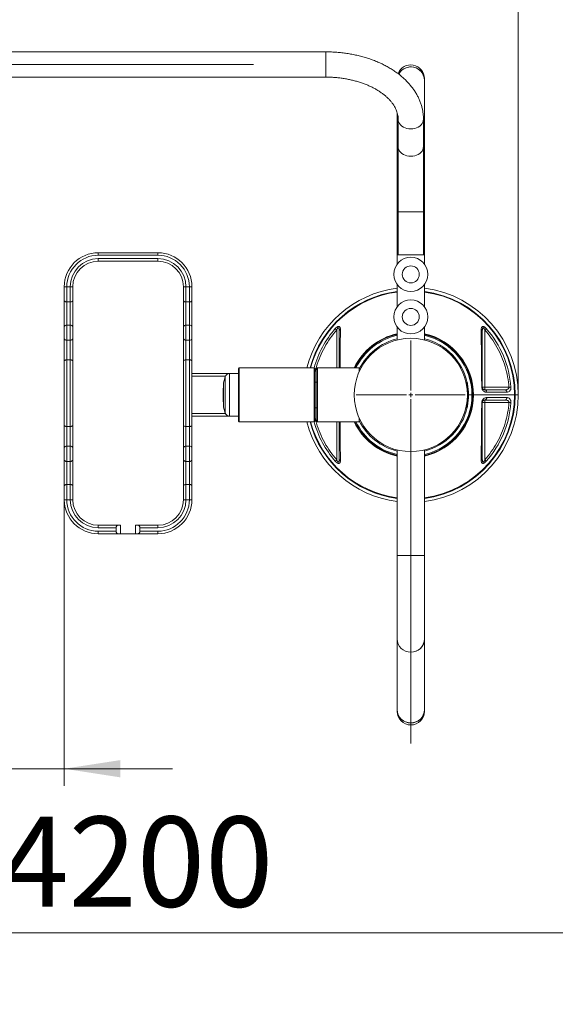
# Model space of a CAD drawing. Units: millimetres. Extents: x 37 to 255, y 39 to 357.
# Drawn here: x 139 to 171, y 96 to 154 of the extents above; entities that cross this region are included whole.
import ezdxf

# ---------------------------------------------------------------- set-up
doc = ezdxf.new("R2010")
doc.units = ezdxf.units.MM
doc.linetypes.add('CENTERX2', pattern=[20.32, 12.7, -2.54, 2.54, -2.54])
doc.styles.add('SLDTEXTSTYLE0', font='TXT', dxfattribs={"width": 0.663})
doc.dimstyles.new('SLDDIMSTYLE0', dxfattribs={"dimtxt": 4.778347, "dimasz": 3.302, "dimexe": 0, "dimexo": 0.0625, "dimgap": 1.194587, "dimtad": 2, "dimlfac": 20, "dimrnd": 1e-09, "dimzin": 12, "dimdsep": 46, "dimtxsty": 'SLDTEXTSTYLE0', "dimsah": 1, "dimcen": 0.09, "dimadec": 0, "dimazin": 0, "dimtfac": 1, "dimtofl": 0, "dimtmove": 0, "dimatfit": 3, "dimfxl": 0, "dimfrac": 2, "dimtolj": 1, "dimtzin": 12, "dimarcsym": 0})
doc.dimstyles.new('SLDDIMSTYLE2', dxfattribs={"dimtxt": 4.778347, "dimasz": 3.302, "dimexe": 0, "dimexo": 0.0625, "dimgap": 1.194587, "dimtad": 2, "dimdec": 0, "dimlfac": 20, "dimrnd": 1e-09, "dimzin": 12, "dimdsep": 46, "dimtxsty": 'SLDTEXTSTYLE0', "dimsah": 1, "dimcen": 0.09, "dimadec": 0, "dimazin": 0, "dimtfac": 1, "dimtdec": 0, "dimtofl": 0, "dimtmove": 0, "dimatfit": 3, "dimfxl": 0, "dimfrac": 2, "dimtolj": 1, "dimtzin": 12, "dimarcsym": 0})
doc.dimstyles.new('SLDDIMSTYLE4', dxfattribs={"dimtxt": 4.778347, "dimasz": 3.302, "dimexe": 0, "dimexo": 0.0625, "dimgap": 1.194587, "dimtad": 2, "dimdec": 0, "dimlfac": 20, "dimrnd": 1e-09, "dimzin": 12, "dimdsep": 46, "dimtxsty": 'SLDTEXTSTYLE0', "dimsah": 1, "dimcen": 0.09, "dimadec": 0, "dimazin": 0, "dimtfac": 1, "dimtdec": 0, "dimtofl": 0, "dimtmove": 0, "dimatfit": 3, "dimfxl": 0, "dimfrac": 2, "dimtolj": 1, "dimtzin": 12, "dimarcsym": 0})

# ---------------------------------------------------------------- blocks, each defined once
blk = doc.blocks.new('*D6')
at = {"color": 7, "linetype": 'Continuous', "lineweight": 0}
for p, q in [((37.19, 113.695), (37.19, 99.695)), ((243.69, 113.695), (243.69, 99.695)), ((37.19, 100.695), (243.69, 100.695))]:
    blk.add_line(p, q, dxfattribs=at)
for points in [[(37.19, 100.695), (40.492, 100.187), (40.492, 101.203)], [(243.69, 100.695), (240.388, 101.203), (240.388, 100.187)]]:
    blk.add_solid(points, dxfattribs=at)
at = {"color": 7, "linetype": 'Continuous', "lineweight": 0, "insert": (138.336, 107.516), "char_height": 5.2917, "attachment_point": 1, "style": 'SLDTEXTSTYLE0'}
blk.add_mtext('4200', dxfattribs=at)
blk = doc.blocks.new('*D7')
at = {"color": 7, "linetype": 'Continuous', "lineweight": 0}
for p, q in [((168.69, 227.409), (254.69, 227.409)), ((253.69, 227.409), (253.69, 38.695)), ((168.69, 38.695), (254.69, 38.695))]:
    blk.add_line(p, q, dxfattribs=at)
for points in [[(253.69, 227.409), (253.182, 224.107), (254.198, 224.107)], [(253.69, 38.695), (254.198, 41.997), (253.182, 41.997)]]:
    blk.add_solid(points, dxfattribs=at)
at = {"color": 7, "linetype": 'Continuous', "lineweight": 0, "insert": (246.869, 123.551), "char_height": 5.2917, "attachment_point": 1, "rotation": 90, "style": 'SLDTEXTSTYLE0'}
blk.add_mtext('3800', dxfattribs=at)
blk = doc.blocks.new('*D9')
at = {"color": 7, "linetype": 'Continuous', "lineweight": 0}
for p, q in [((138.646, 126.12), (138.646, 109.325)), ((142.084, 126.12), (142.084, 109.325)), ((138.646, 110.325), (128.295, 110.325)), ((138.646, 110.325), (142.084, 110.325)), ((142.084, 110.325), (148.434, 110.325))]:
    blk.add_line(p, q, dxfattribs=at)
for points in [[(138.646, 110.325), (135.344, 110.833), (135.344, 109.817)], [(142.084, 110.325), (145.386, 109.817), (145.386, 110.833)]]:
    blk.add_solid(points, dxfattribs=at)
at = {"color": 7, "linetype": 'Continuous', "lineweight": 0, "insert": (129.882, 117.146), "char_height": 5.2917, "attachment_point": 1, "style": 'SLDTEXTSTYLE0'}
blk.add_mtext('70', dxfattribs=at)
blk = doc.blocks.new('*D10')
at = {"color": 7, "linetype": 'Continuous', "lineweight": 0}
for p, q in [((112.376, 132.871), (112.376, 166.471)), ((168.755, 132.27), (168.755, 166.471)), ((112.376, 165.471), (168.755, 165.471))]:
    blk.add_line(p, q, dxfattribs=at)
for points in [[(112.376, 165.471), (115.678, 164.963), (115.678, 165.979)], [(168.755, 165.471), (165.453, 165.979), (165.453, 164.963)]]:
    blk.add_solid(points, dxfattribs=at)
at = {"color": 7, "linetype": 'Continuous', "lineweight": 0, "insert": (131.887, 172.293), "char_height": 5.2917, "attachment_point": 1, "style": 'SLDTEXTSTYLE0'}
blk.add_mtext('1130', dxfattribs=at)
blk = doc.blocks.new('SW_CENTERMARKSYMBOL_0')
at = {"color": 0, "linetype": 'Continuous', "lineweight": 0}
for p, q in [((0, 0.25), (0, 3.2)), ((-0.25, 0), (-3.2, 0)), ((0, 0), (-0.125, 0)), ((0, 0), (0, 0.125)), ((0, 0), (0, -0.125)), ((0, 0), (0.125, 0)), ((0.25, 0), (3.2, 0)), ((0, -0.25), (0, -3.2))]:
    blk.add_line(p, q, dxfattribs=at)

msp = doc.modelspace()

# ---------------------------------------------------------------- linework, layer by layer
at = {"color": 7, "linetype": 'Continuous', "lineweight": 15}
for p, q in [((157.44015, 152.40945), (123.44016, 152.40945)), ((123.44016, 150.92445), (157.44015, 150.92445)), ((163.24015, 150.74075), (163.24015, 150.84503)), ((163.24015, 146.59075), (163.24015, 150.74075)), ((161.64016, 148.83755), (161.64016, 146.59075)), ((161.69765, 148.45301), (161.69765, 146.84604)), ((163.18266, 146.84604), (163.18266, 148.45301)), ((161.69765, 146.84604), (161.69765, 143.01582)), ((163.18266, 143.01582), (163.18266, 146.84604)), ((161.64016, 146.59075), (161.64016, 141.69503)), ((163.24015, 141.69503), (163.24015, 146.59075)), ((161.69765, 143.01582), (161.69765, 140.49736)), ((163.18266, 140.49736), (163.18266, 143.01582)), ((161.64016, 141.69503), (161.64016, 140.49736)), ((161.69765, 141.69503), (161.64016, 141.69503)), ((163.24015, 141.69503), (163.18266, 141.69503)), ((163.24015, 140.49736), (163.24015, 141.69503)), ((144.08439, 140.62003), (147.58439, 140.62003)), ((144.08439, 140.62003), (144.08439, 140.47003)), ((147.58439, 140.47003), (144.08439, 140.47003)), ((147.58439, 140.62003), (147.58439, 140.47003)), ((161.64016, 140.49736), (161.64016, 139.94736)), ((161.64016, 140.49736), (162.44015, 140.49736)), ((162.44015, 140.49736), (163.24015, 140.49736)), ((163.24015, 139.94736), (163.24015, 140.49736)), ((144.08439, 140.27003), (147.58439, 140.27003)), ((144.08439, 140.27003), (144.08439, 140.12003)), ((147.58439, 140.12003), (144.08439, 140.12003)), ((147.58439, 140.27003), (147.58439, 140.12003)), ((161.64016, 138.74736), (161.64016, 137.44736)), ((163.24015, 137.44736), (163.24015, 138.74736)), ((142.08439, 138.62003), (142.23439, 138.62003)), ((142.08439, 137.81424), (142.08439, 138.62003)), ((142.43439, 138.62003), (142.23439, 138.62003)), ((142.23439, 138.62003), (142.23439, 137.7247)), ((142.43439, 138.62003), (142.58439, 138.62003)), ((142.43439, 137.7247), (142.43439, 138.62003)), ((142.58439, 138.62003), (142.58439, 137.81424)), ((149.23439, 138.62003), (149.08439, 138.62003)), ((149.08439, 137.81424), (149.08439, 138.62003)), ((149.43439, 138.62003), (149.23439, 138.62003)), ((149.23439, 138.62003), (149.23439, 137.7247)), ((149.58439, 138.62003), (149.43439, 138.62003)), ((149.43439, 137.7247), (149.43439, 138.62003)), ((149.58439, 138.62003), (149.58439, 137.81424)), ((142.08439, 136.26542), (142.08439, 137.81424)), ((142.43439, 137.7247), (142.23439, 137.7247)), ((142.23439, 137.7247), (142.23439, 136.37287)), ((142.43439, 136.37287), (142.43439, 137.7247)), ((142.58439, 137.81424), (142.58439, 136.26542)), ((149.08439, 136.26542), (149.08439, 137.81424)), ((149.43439, 137.7247), (149.23439, 137.7247)), ((149.23439, 137.7247), (149.23439, 136.37287)), ((149.43439, 136.37287), (149.43439, 137.7247)), ((149.58439, 137.81424), (149.58439, 136.26542)), ((142.08439, 135.58499), (142.08439, 136.26542)), ((142.23439, 136.37287), (142.23439, 135.47754)), ((142.43439, 136.37287), (142.23439, 136.37287)), ((142.43439, 135.47754), (142.43439, 136.37287)), ((142.58439, 136.26542), (142.58439, 135.58499)), ((149.08439, 135.58499), (149.08439, 136.26542)), ((149.23439, 136.37287), (149.23439, 135.47754)), ((149.43439, 136.37287), (149.23439, 136.37287)), ((149.43439, 135.47754), (149.43439, 136.37287)), ((149.58439, 136.26542), (149.58439, 135.58499)), ((161.64016, 136.24736), (161.64016, 135.49805)), ((163.24015, 135.49779), (163.24015, 136.24736)), ((166.79015, 136.08442), (166.79015, 132.72003)), ((142.08439, 134.26373), (142.08439, 135.58499)), ((142.43439, 135.47754), (142.23439, 135.47754)), ((142.23439, 135.47754), (142.23439, 134.32432)), ((142.43439, 134.32432), (142.43439, 135.47754)), ((142.58439, 135.58499), (142.58439, 134.26373)), ((149.08439, 134.26373), (149.08439, 135.58499)), ((149.43439, 135.47754), (149.23439, 135.47754)), ((149.23439, 135.47754), (149.23439, 134.32432)), ((149.43439, 134.32432), (149.43439, 135.47754)), ((149.58439, 135.58499), (149.58439, 134.26373)), ((161.64016, 135.49805), (161.64016, 135.49779)), ((142.08439, 130.47634), (142.08439, 134.26373)), ((142.23439, 134.32432), (142.23439, 130.41574)), ((142.43439, 134.32432), (142.23439, 134.32432)), ((142.43439, 130.41574), (142.43439, 134.32432)), ((142.58439, 134.26373), (142.58439, 130.47634)), ((149.08439, 130.47634), (149.08439, 134.26373)), ((149.23439, 134.32432), (149.23439, 130.41574)), ((149.43439, 134.32432), (149.23439, 134.32432)), ((149.43439, 130.41574), (149.43439, 134.32432)), ((149.58439, 134.26373), (149.58439, 130.47634)), ((149.58439, 133.52003), (151.78101, 133.52003)), ((152.31516, 133.52003), (151.78101, 133.52003)), ((152.36515, 133.85753), (152.31516, 133.80753)), ((152.31516, 132.41264), (152.31516, 133.80753)), ((156.76515, 133.85753), (152.36515, 133.85753)), ((152.36515, 133.85753), (152.36515, 132.41728)), ((156.81515, 133.80753), (156.76515, 133.85753)), ((156.76515, 132.41728), (156.76515, 133.85753)), ((156.81515, 133.80753), (156.81515, 132.41264)), ((156.96515, 133.85753), (156.91516, 133.80753)), ((156.91516, 130.73253), (156.91516, 133.80753)), ((159.41515, 133.85753), (156.96515, 133.85753)), ((156.96515, 133.85753), (156.96515, 130.68253)), ((159.41515, 133.65025), (159.41515, 133.85753)), ((151.44475, 132.98102), (151.4248, 132.39503)), ((151.44515, 132.98102), (151.44475, 132.98102)), ((151.44475, 132.98102), (151.44475, 131.55905)), ((151.53953, 133.33474), (151.44515, 132.98253)), ((151.44515, 132.98253), (151.44515, 131.55958)), ((156.91516, 133.02003), (156.81515, 133.02003)), ((165.71516, 133.02003), (165.67946, 133.02003)), ((165.76515, 132.97003), (165.71516, 133.02003)), ((165.71516, 132.84449), (165.71516, 133.02003)), ((165.76515, 132.97003), (165.76515, 131.57003)), ((151.4248, 132.39503), (151.4248, 132.14503)), ((152.31516, 130.73253), (152.31516, 132.41264)), ((152.36515, 132.41728), (152.36515, 130.68253)), ((156.76515, 130.68253), (156.76515, 132.41728)), ((156.81515, 132.41264), (156.81515, 130.73253)), ((166.64015, 132.72003), (166.79015, 132.72003)), ((166.64985, 132.57003), (166.64015, 132.58728)), ((166.79015, 132.72003), (166.79015, 132.57003)), ((168.20813, 132.72003), (166.79015, 132.72003)), ((167.97189, 132.57003), (166.79015, 132.57003)), ((168.08676, 132.42315), (166.90499, 132.42399)), ((151.4248, 132.14503), (151.44475, 131.55905)), ((166.02997, 132.27003), (165.8292, 132.27003)), ((166.08444, 132.27003), (166.02997, 132.27003)), ((168.5335, 132.27003), (166.11896, 132.27003)), ((166.64985, 131.97003), (166.64015, 131.95279)), ((166.79015, 131.82003), (166.64015, 131.82003)), ((166.79015, 131.97003), (167.97189, 131.97003)), ((166.79015, 131.97003), (166.79015, 131.82003)), ((168.20813, 131.82003), (166.79015, 131.82003)), ((166.79015, 128.45564), (166.79015, 131.82003)), ((166.90499, 132.11607), (168.08676, 132.11692)), ((168.75465, 132.27003), (168.56803, 132.27003)), ((151.44475, 131.55905), (151.44515, 131.55905)), ((151.44515, 131.55958), (151.44515, 131.55753)), ((151.44515, 131.55753), (151.53953, 131.20533)), ((156.81515, 131.52003), (156.91516, 131.52003)), ((165.67946, 131.52003), (165.71516, 131.52003)), ((165.71516, 131.52003), (165.71516, 131.69558)), ((165.71516, 131.52003), (165.76515, 131.57003)), ((149.58439, 131.02003), (151.78101, 131.02003)), ((151.78101, 131.02003), (152.31516, 131.02003)), ((152.31516, 130.73253), (152.36515, 130.68253)), ((152.36515, 130.68253), (156.76515, 130.68253)), ((156.76515, 130.68253), (156.81515, 130.73253)), ((156.91516, 130.73253), (156.96515, 130.68253)), ((156.96515, 130.68253), (159.41515, 130.68253)), ((159.41515, 130.68253), (159.41515, 130.88982)), ((142.08439, 129.15508), (142.08439, 130.47634)), ((142.43439, 130.41574), (142.23439, 130.41574)), ((142.23439, 130.41574), (142.23439, 129.26253)), ((142.43439, 129.26253), (142.43439, 130.41574)), ((142.58439, 130.47634), (142.58439, 129.15508)), ((149.08439, 129.15508), (149.08439, 130.47634)), ((149.43439, 130.41574), (149.23439, 130.41574)), ((149.23439, 130.41574), (149.23439, 129.26253)), ((149.43439, 129.26253), (149.43439, 130.41574)), ((149.58439, 130.47634), (149.58439, 129.15508)), ((142.08439, 128.47465), (142.08439, 129.15508)), ((142.23439, 129.26253), (142.23439, 128.3672)), ((142.43439, 129.26253), (142.23439, 129.26253)), ((142.43439, 128.3672), (142.43439, 129.26253)), ((142.58439, 129.15508), (142.58439, 128.47465)), ((149.08439, 128.47465), (149.08439, 129.15508)), ((149.23439, 129.26253), (149.23439, 128.3672)), ((149.43439, 129.26253), (149.23439, 129.26253)), ((149.43439, 128.3672), (149.43439, 129.26253)), ((149.58439, 129.15508), (149.58439, 128.47465)), ((161.64016, 129.04228), (161.64016, 129.04202)), ((161.64016, 129.04202), (161.64016, 122.84503)), ((163.24015, 122.84503), (163.24015, 129.04228)), ((142.08439, 126.92583), (142.08439, 128.47465)), ((142.43439, 128.3672), (142.23439, 128.3672)), ((142.23439, 128.3672), (142.23439, 127.01536)), ((142.43439, 127.01536), (142.43439, 128.3672)), ((142.58439, 128.47465), (142.58439, 126.92583)), ((149.08439, 126.92583), (149.08439, 128.47465)), ((149.43439, 128.3672), (149.23439, 128.3672)), ((149.23439, 128.3672), (149.23439, 127.01536)), ((149.43439, 127.01536), (149.43439, 128.3672)), ((149.58439, 128.47465), (149.58439, 126.92583)), ((142.08439, 126.12003), (142.08439, 126.92583)), ((142.23439, 127.01536), (142.23439, 126.12003)), ((142.43439, 127.01536), (142.23439, 127.01536)), ((142.43439, 126.12003), (142.43439, 127.01536)), ((142.58439, 126.92583), (142.58439, 126.12003)), ((149.08439, 126.12003), (149.08439, 126.92583)), ((149.23439, 127.01536), (149.23439, 126.12003)), ((149.43439, 127.01536), (149.23439, 127.01536)), ((149.43439, 126.12003), (149.43439, 127.01536)), ((149.58439, 126.92583), (149.58439, 126.12003)), ((142.08439, 126.12003), (142.23439, 126.12003)), ((142.43439, 126.12003), (142.23439, 126.12003)), ((142.43439, 126.12003), (142.58439, 126.12003)), ((149.23439, 126.12003), (149.08439, 126.12003)), ((149.43439, 126.12003), (149.23439, 126.12003)), ((149.58439, 126.12003), (149.43439, 126.12003)), ((144.08439, 124.47003), (144.08439, 124.62003)), ((144.08439, 124.62003), (145.22792, 124.62003)), ((145.13143, 124.47003), (144.08439, 124.47003)), ((145.13143, 124.27003), (145.13143, 124.47003)), ((145.38122, 124.62003), (145.22792, 124.62003)), ((145.38122, 124.62003), (145.38122, 124.12003)), ((146.2745, 124.62003), (146.2745, 124.12003)), ((146.2745, 124.62003), (146.42772, 124.62003)), ((146.42772, 124.62003), (147.58439, 124.62003)), ((146.52416, 124.27003), (146.52416, 124.47003)), ((147.58439, 124.47003), (146.52416, 124.47003)), ((147.58439, 124.47003), (147.58439, 124.62003)), ((144.08439, 124.12003), (144.08439, 124.27003)), ((144.08439, 124.27003), (145.13143, 124.27003)), ((145.22792, 124.12003), (144.08439, 124.12003)), ((145.38122, 124.12003), (145.22792, 124.12003)), ((145.38122, 124.12003), (146.2745, 124.12003)), ((146.2745, 124.12003), (146.42772, 124.12003)), ((147.58439, 124.12003), (146.42772, 124.12003)), ((146.52416, 124.27003), (147.58439, 124.27003)), ((147.58439, 124.12003), (147.58439, 124.27003)), ((161.64016, 122.84503), (161.64016, 117.94932)), ((161.64016, 122.84503), (163.24015, 122.84503)), ((163.24015, 117.94932), (163.24015, 122.84503)), ((161.64016, 117.94932), (161.64016, 113.79932)), ((163.24015, 113.79932), (163.24015, 117.94932)), ((161.64016, 113.79932), (161.64016, 113.69503)), ((163.24015, 113.69503), (163.24015, 113.79932))]:
    msp.add_line(p, q, dxfattribs=at)
at = {"color": 8, "linetype": 'Continuous', "lineweight": 15}
for p, q in [((157.44015, 150.92445), (157.44015, 152.40945)), ((161.69765, 143.01582), (163.18266, 143.01582)), ((158.09015, 136.08442), (158.09015, 133.85753)), ((151.78101, 133.52003), (151.78101, 131.02363)), ((149.58439, 133.37003), (151.55188, 133.37003)), ((151.53953, 133.33474), (151.53953, 131.20839)), ((151.53953, 131.20839), (151.53953, 131.20533)), ((149.58439, 131.17003), (151.55188, 131.17003)), ((151.78101, 131.02363), (151.78101, 131.02003)), ((158.09015, 128.45564), (158.09015, 130.68253))]:
    msp.add_line(p, q, dxfattribs=at)
at = {"color": 7, "linetype": 'CENTERX2', "lineweight": 0, "ltscale": 2.5}
for p, q in [((121.44015, 151.66695), (159.44015, 151.66695)), ((162.44015, 130.94503), (162.44015, 111.79932))]:
    msp.add_line(p, q, dxfattribs=at)
at = {"color": 8, "linetype": 'Continuous', "lineweight": 15, "flags": 128}
for points in [[(161.69766, 148.45187), (161.7068, 148.36403), (161.73399, 148.27725), (161.77858, 148.19479), (161.83946, 148.11869), (161.91513, 148.05082), (162.00372, 147.99285), (162.10307, 147.94622), (162.21071, 147.91206), (162.324, 147.89123), (162.44015, 147.88422)], [(162.44015, 147.88422), (162.55631, 147.89123), (162.6696, 147.91206), (162.77724, 147.94622), (162.87659, 147.99285), (162.96518, 148.05082), (163.04085, 148.11869), (163.10173, 148.19479), (163.14631, 148.27725), (163.17351, 148.36403), (163.18266, 148.45301), (163.18265, 148.45393)], [(161.69765, 146.84604), (161.7068, 146.75706), (161.73399, 146.67028), (161.77858, 146.58782), (161.83946, 146.51172), (161.91513, 146.44385), (162.00372, 146.38588), (162.10307, 146.33925), (162.21071, 146.30509), (162.324, 146.28426), (162.44015, 146.27725)], [(162.44015, 146.27725), (162.55631, 146.28426), (162.6696, 146.30509), (162.77724, 146.33925), (162.87659, 146.38588), (162.96518, 146.44385), (163.04085, 146.51172), (163.10173, 146.58782), (163.14631, 146.67028), (163.17351, 146.75706), (163.18266, 146.84604)]]:
    msp.add_lwpolyline(points, dxfattribs=at)
at = {"color": 7, "linetype": 'Continuous', "lineweight": 15, "flags": 128}
for points in [[(142.08439, 137.81424), (142.08728, 137.79677), (142.09581, 137.77997), (142.10967, 137.76449), (142.12833, 137.75093), (142.15106, 137.73979), (142.17699, 137.73152), (142.20513, 137.72642), (142.23439, 137.7247)], [(142.43439, 137.7247), (142.46366, 137.72642), (142.4918, 137.73152), (142.51773, 137.73979), (142.54046, 137.75093), (142.55911, 137.76449), (142.57297, 137.77997), (142.58151, 137.79677), (142.58439, 137.81424)], [(149.23439, 137.7247), (149.20513, 137.72642), (149.17699, 137.73152), (149.15106, 137.73979), (149.12833, 137.75093), (149.10967, 137.76449), (149.09581, 137.77997), (149.08728, 137.79677), (149.08439, 137.81424)], [(149.58439, 137.81424), (149.58151, 137.79677), (149.57298, 137.77997), (149.55911, 137.76449), (149.54046, 137.75093), (149.51773, 137.73979), (149.4918, 137.73152), (149.46366, 137.72642), (149.43439, 137.7247)], [(142.08439, 134.26373), (142.08728, 134.27555), (142.09581, 134.28692), (142.10967, 134.29739), (142.12833, 134.30658), (142.15106, 134.31411), (142.17699, 134.31971), (142.20513, 134.32316), (142.23439, 134.32432)], [(142.43439, 134.32432), (142.46366, 134.32316), (142.4918, 134.31971), (142.51773, 134.31411), (142.54046, 134.30658), (142.55911, 134.29739), (142.57297, 134.28692), (142.58151, 134.27555), (142.58439, 134.26373)], [(149.23439, 134.32432), (149.20513, 134.32316), (149.17699, 134.31971), (149.15106, 134.31411), (149.12833, 134.30658), (149.10967, 134.29739), (149.09581, 134.28692), (149.08728, 134.27555), (149.08439, 134.26373)], [(149.58439, 134.26373), (149.58151, 134.27555), (149.57298, 134.28692), (149.55911, 134.29739), (149.54046, 134.30658), (149.51773, 134.31411), (149.4918, 134.31971), (149.46366, 134.32316), (149.43439, 134.32432)], [(142.08439, 130.47634), (142.08728, 130.46451), (142.09581, 130.45315), (142.10967, 130.44267), (142.12833, 130.43349), (142.15106, 130.42596), (142.17699, 130.42036), (142.20513, 130.41691), (142.23439, 130.41574)], [(142.43439, 130.41574), (142.46366, 130.41691), (142.4918, 130.42036), (142.51773, 130.42596), (142.54046, 130.43349), (142.55911, 130.44267), (142.57297, 130.45315), (142.58151, 130.46451), (142.58439, 130.47634)], [(149.23439, 130.41574), (149.20513, 130.41691), (149.17699, 130.42036), (149.15106, 130.42596), (149.12833, 130.43349), (149.10967, 130.44267), (149.09581, 130.45315), (149.08728, 130.46451), (149.08439, 130.47634)], [(149.58439, 130.47634), (149.58151, 130.46451), (149.57298, 130.45315), (149.55911, 130.44267), (149.54046, 130.43349), (149.51773, 130.42596), (149.4918, 130.42036), (149.46366, 130.41691), (149.43439, 130.41574)], [(142.08439, 126.92583), (142.08728, 126.9433), (142.09581, 126.96009), (142.10967, 126.97557), (142.12833, 126.98914), (142.15106, 127.00027), (142.17699, 127.00855), (142.20513, 127.01364), (142.23439, 127.01536)], [(142.43439, 127.01536), (142.46366, 127.01364), (142.4918, 127.00855), (142.51773, 127.00027), (142.54046, 126.98914), (142.55911, 126.97557), (142.57297, 126.96009), (142.58151, 126.9433), (142.58439, 126.92583)], [(149.23439, 127.01536), (149.20513, 127.01364), (149.17699, 127.00855), (149.15106, 127.00027), (149.12833, 126.98914), (149.10967, 126.97557), (149.09581, 126.96009), (149.08728, 126.9433), (149.08439, 126.92583)], [(149.58439, 126.92583), (149.58151, 126.9433), (149.57298, 126.96009), (149.55911, 126.97557), (149.54046, 126.98914), (149.51773, 127.00027), (149.4918, 127.00855), (149.46366, 127.01364), (149.43439, 127.01536)]]:
    msp.add_lwpolyline(points, dxfattribs=at)
at = {"color": 7, "linetype": 'Continuous', "lineweight": 15}
for centre, radius in [((162.44015, 139.34736), 1), ((162.44015, 139.34736), 0.5), ((162.44015, 136.84736), 1), ((162.44015, 136.84736), 0.5), ((162.44015, 132.27003), 3.325)]:
    msp.add_circle(centre, radius, dxfattribs=at)
for centre, radius, start, end in [((168.69015, 152.40945), 75, 0, 90), ((162.44015, 150.84503), 0.8, 0, 159.4018188), ((162.43626, 150.72268), 0.8014, 89.7215649, 151.9068503), ((162.43832, 150.72531), 0.80198, 1.1030904, 152.119361), ((162.448, 150.7319), 0.7922, 0.639872, 90.5676408), ((162.40943, 146.59054), 0.76928, 157.7071957, 179.9841358), ((162.47025, 146.59041), 0.76991, 0.0251034, 22.2835651), ((144.08439, 138.62003), 2, 90, 180), ((144.08439, 138.62003), 1.85, 90, 180), ((147.58439, 138.62003), 2, 0, 90), ((147.58439, 138.62003), 1.85, 0, 90), ((144.08439, 138.62003), 1.65, 90, 180), ((144.08439, 138.62003), 1.5, 90, 180), ((147.58439, 138.62003), 1.65, 0, 90), ((147.58439, 138.62003), 1.5, 0, 90), ((162.44015, 132.27003), 6.3145, 97.2785088, 165.4393004), ((162.44015, 132.27003), 6.3145, 277.2785088, 82.7214912), ((142.21614, 136.23993), 0.13419, 82.1803293, 169.0491331), ((142.45265, 136.23993), 0.13419, 10.9508669, 97.8196707), ((149.21614, 136.23993), 0.13419, 82.1803293, 169.0491331), ((149.45265, 136.23994), 0.13418, 10.9484614, 97.8220763), ((162.44015, 132.27003), 5.90041, 4.4610058, 41.2465845), ((142.21614, 135.61048), 0.13419, 190.9507215, 277.8198161), ((142.45265, 135.61048), 0.13419, 262.1801839, 349.0492785), ((149.21614, 135.61048), 0.13419, 190.9507215, 277.8198161), ((149.45265, 135.61047), 0.13418, 262.1777783, 349.0516841), ((162.44015, 132.27003), 3.58981, 102.8766505, 153.7541557), ((162.44015, 132.27003), 3.38905, 103.6537868, 153.1993711), ((162.44015, 132.27003), 3.58981, 0, 77.1233495), ((162.44015, 132.27003), 3.38905, 12.1184372, 76.3462132), ((151.78101, 133.27003), 0.25, 90, 165), ((162.44015, 132.27003), 3.38905, 348.8431884, 11.1568116), ((162.44015, 132.27003), 3.58981, 282.8766505, 0), ((162.44015, 132.27003), 5.90041, 318.7534155, 355.5389942), ((162.44015, 132.27003), 3.38905, 283.6537868, 347.8815628), ((151.78101, 131.27003), 0.25, 195, 270), ((162.44015, 132.27003), 6.3145, 194.5606996, 262.7214912), ((162.44015, 132.27003), 3.58981, 206.2458443, 257.1233495), ((162.44015, 132.27003), 3.38905, 206.8006289, 256.3462132), ((142.21614, 129.12959), 0.13419, 82.1799666, 169.0494958), ((142.45265, 129.12959), 0.13419, 10.9505042, 97.8200334), ((149.21614, 129.12959), 0.13419, 82.1799666, 169.0494958), ((149.45265, 129.1296), 0.13418, 10.9480986, 97.822439), ((142.21614, 128.50014), 0.13419, 190.9508669, 277.8196707), ((142.45265, 128.50014), 0.13419, 262.1803293, 349.0491331), ((149.21614, 128.50014), 0.13419, 190.9508669, 277.8196707), ((149.45265, 128.50013), 0.13418, 262.1779237, 349.0515386), ((144.08439, 126.12003), 2, 180, 270), ((144.08439, 126.12003), 1.85, 180, 270), ((144.08439, 126.12003), 1.65, 180, 270), ((144.08439, 126.12003), 1.5, 180, 270), ((147.58439, 126.12003), 1.65, 270, 0), ((147.58439, 126.12003), 1.5, 270, 0), ((147.58439, 126.12003), 2, 270, 0), ((147.58439, 126.12003), 1.85, 270, 0), ((162.4323, 117.95816), 0.7922, 180.6395941, 270.5679186), ((162.44015, 117.96195), 0.8001, 180.9044478, 359.0955522), ((162.44963, 117.9565), 0.79055, 269.3130545, 359.4794328), ((162.44015, 113.69503), 0.8, 180, 0), ((162.4323, 113.80816), 0.7922, 180.6394844, 270.5679194), ((162.44015, 113.81195), 0.8001, 180.9044114, 359.0955886), ((162.44963, 113.8065), 0.79055, 269.3131093, 359.4794869), ((168.69015, 113.69503), 75, 270, 0)]:
    msp.add_arc(centre, radius, start, end, dxfattribs=at)
at = {"color": 8, "linetype": 'Continuous', "lineweight": 15}
for radius, start, end in [(6.12787, 97.5014329, 164.9855813), (6.09335, 97.5441797, 164.8984956), (6.12787, 277.5014329, 82.4985671), (6.09335, 277.5441797, 82.4558203), (5.90041, 138.7534155, 164.3923126), (3.67881, 102.5599905, 154.435584), (3.67881, 0, 77.4400095), (3.64429, 102.6809438, 154.1756653), (3.64429, 0, 77.3190562), (3.64429, 282.6809438, 0), (3.67881, 282.5599905, 0), (6.12787, 195.0144187, 262.4985671), (6.09335, 195.1015044, 262.4558203), (5.90041, 195.6076874, 221.2465845), (3.67881, 205.564416, 257.4400095), (3.64429, 205.8243347, 257.3190562)]:
    msp.add_arc((162.44015, 132.27003), radius, start, end, dxfattribs=at)
at = {"color": 7, "linetype": 'Continuous', "lineweight": 15}
for points, knots in [([(163.18266, 148.45301), (163.18206, 148.49607), (163.18051, 148.60931), (163.1646, 148.79237), (163.13154, 149.00123), (163.08271, 149.20824), (163.01851, 149.41296), (162.93897, 149.61493), (162.84422, 149.81372), (162.73439, 150.00881), (162.60963, 150.19972), (162.47017, 150.38589), (162.31631, 150.56676), (162.14844, 150.74176), (161.96701, 150.91031), (161.77259, 151.07184), (161.56579, 151.22584), (161.34729, 151.37183), (161.11783, 151.50939), (160.87814, 151.63811), (160.62902, 151.75769), (160.37124, 151.86782), (160.10558, 151.96827), (159.83283, 152.05882), (159.55375, 152.13932), (159.2691, 152.2096), (158.97967, 152.26954), (158.68622, 152.31903), (158.38953, 152.35799), (158.09036, 152.38637), (157.79479, 152.40371), (157.57776, 152.40912), (157.4613, 152.4094), (157.44015, 152.40945)], [0, 0, 0, 0, 0.0194952, 0.05126876, 0.08305341, 0.11490913, 0.14689415, 0.17905935, 0.21144607, 0.24408424, 0.2769902, 0.31016727, 0.34360485, 0.37728218, 0.41116916, 0.44523117, 0.47943097, 0.51373362, 0.54810578, 0.58252063, 0.61695495, 0.65138715, 0.68580609, 0.72020462, 0.75457837, 0.78892667, 0.82324965, 0.85754971, 0.89183038, 0.92609552, 0.9603501, 0.99279944, 1, 1, 1, 1]), ([(157.44015, 150.92445), (157.48473, 150.92419), (157.61568, 150.92344), (157.83273, 150.91499), (158.08998, 150.8959), (158.34469, 150.86729), (158.59583, 150.82947), (158.8424, 150.78261), (159.08346, 150.72697), (159.31804, 150.66286), (159.54526, 150.59063), (159.76424, 150.51069), (159.97415, 150.42349), (160.17424, 150.32952), (160.36381, 150.22932), (160.5422, 150.12344), (160.70886, 150.0125), (160.8633, 149.89711), (161.00512, 149.77791), (161.13401, 149.65551), (161.24979, 149.5305), (161.35236, 149.40338), (161.44173, 149.27455), (161.51794, 149.14427), (161.58106, 149.01258), (161.63112, 148.87931), (161.66798, 148.74406), (161.69091, 148.60787), (161.69739, 148.51068), (161.69763, 148.45915), (161.69765, 148.45301)], [0, 0, 0, 0, 0.01917209, 0.05632731, 0.09347343, 0.13059822, 0.16769218, 0.20474678, 0.24175478, 0.27870835, 0.31560215, 0.35243135, 0.38919373, 0.42589024, 0.46252531, 0.49910859, 0.53565635, 0.57219367, 0.6087449, 0.64535618, 0.68209146, 0.71903479, 0.75629639, 0.79401633, 0.83236591, 0.87154534, 0.91176131, 0.95317597, 0.99442606, 1, 1, 1, 1]), ([(158.00376, 136.16018), (158.02994, 136.18759), (158.06921, 136.22873), (158.1308, 136.26959), (158.16204, 136.27963), (158.17761, 136.28464)], [0, 0, 0, 0, 0.5004319, 0.75092437, 1, 1, 1, 1]), ([(158.00376, 136.16018), (158.00943, 136.15521), (158.02077, 136.14527), (158.04216, 136.12651), (158.06554, 136.10601), (158.08195, 136.09162), (158.09015, 136.08442)], [0, 0, 0, 0, 0.25000559, 0.50000119, 0.74999451, 1, 1, 1, 1]), ([(158.09015, 136.08442), (158.10551, 136.11745), (158.12418, 136.15763), (158.15667, 136.19365), (158.17171, 136.20485), (158.18655, 136.20976), (158.20006, 136.20696), (158.21124, 136.19749), (158.2236, 136.17729), (158.23794, 136.12625), (158.23924, 136.07604), (158.24015, 136.041)], [0, 0, 0, 0, 0.274816407, 0.334265111, 0.384157418, 0.431058454, 0.476666079, 0.52493073, 0.581896615, 0.70824261, 1, 1, 1, 1]), ([(158.17761, 136.28464), (158.18911, 136.28641), (158.21221, 136.28995), (158.23081, 136.28358), (158.24015, 136.28038)], [0, 0, 0, 0, 0.49766832, 1, 1, 1, 1]), ([(158.24015, 136.28038), (158.25204, 136.27253), (158.27586, 136.2568), (158.30147, 136.20287), (158.30422, 136.15277), (158.30606, 136.1193)], [0, 0, 0, 0, 0.24843966, 0.49803042, 1, 1, 1, 1]), ([(158.30605, 136.11931), (158.29643, 136.11455), (158.27718, 136.10502), (158.25649, 136.08571), (158.24272, 136.06408), (158.24101, 136.04869), (158.24015, 136.041)], [0, 0, 0, 0, 0.25000638, 0.49999763, 0.75000212, 1, 1, 1, 1]), ([(158.24015, 136.041), (158.24015, 135.93828), (158.24015, 135.7382), (158.24015, 135.43391), (158.24015, 135.12844), (158.24015, 134.81525), (158.24015, 134.48691), (158.24015, 134.16895), (158.24015, 133.9528), (158.24015, 133.85753)], [0, 0, 0, 0, 0.15154758, 0.29517682, 0.43849682, 0.58327872, 0.72753924, 0.87992108, 1, 1, 1, 1]), ([(166.57425, 136.1193), (166.57605, 136.15275), (166.57873, 136.20285), (166.60443, 136.25672), (166.62825, 136.2725), (166.64015, 136.28038)], [0, 0, 0, 0, 0.50132134, 0.7509229, 1, 1, 1, 1]), ([(166.60436, 132.73272), (166.60389, 132.86032), (166.60295, 133.11557), (166.60052, 133.48706), (166.59768, 133.84713), (166.59438, 134.20039), (166.59073, 134.56785), (166.5866, 134.95595), (166.58236, 135.34998), (166.57819, 135.74066), (166.57559, 135.99078), (166.57425, 136.1193)], [0, 0, 0, 0, 0.10049793, 0.20103638, 0.3002637, 0.39928668, 0.50290216, 0.62377704, 0.75180225, 0.87246564, 1, 1, 1, 1]), ([(166.64015, 136.041), (166.6393, 136.04869), (166.63759, 136.06408), (166.62383, 136.08571), (166.60314, 136.10503), (166.58389, 136.11455), (166.57427, 136.11932)], [0, 0, 0, 0, 0.24999759, 0.50000503, 0.75000484, 1, 1, 1, 1]), ([(166.64015, 136.28038), (166.6495, 136.28358), (166.6681, 136.28995), (166.6912, 136.28641), (166.70269, 136.28464)], [0, 0, 0, 0, 0.50233168, 1, 1, 1, 1]), ([(166.64015, 136.041), (166.64106, 136.07598), (166.6424, 136.12714), (166.65705, 136.17854), (166.6699, 136.19827), (166.68059, 136.20705), (166.69379, 136.20975), (166.70863, 136.20485), (166.72365, 136.19365), (166.75608, 136.1576), (166.77478, 136.11744), (166.79015, 136.08442)], [0, 0, 0, 0, 0.29140585, 0.42613171, 0.47857654, 0.52333845, 0.56896017, 0.61602921, 0.66568923, 0.72514953, 1, 1, 1, 1]), ([(166.64015, 132.72003), (166.64015, 132.87573), (166.64015, 133.18768), (166.64015, 133.63927), (166.64015, 134.0749), (166.64015, 134.49369), (166.64015, 134.89768), (166.64015, 135.28458), (166.64015, 135.66624), (166.64015, 135.91325), (166.64015, 136.041)], [0, 0, 0, 0, 0.12473938, 0.2499263, 0.37530579, 0.50014156, 0.62495707, 0.749953, 0.87068589, 1, 1, 1, 1]), ([(166.70269, 136.28464), (166.71749, 136.27996), (166.7487, 136.2701), (166.81045, 136.22935), (166.85037, 136.18757), (166.87655, 136.16018)], [0, 0, 0, 0, 0.23691605, 0.49960477, 1, 1, 1, 1]), ([(166.87655, 136.16018), (166.87088, 136.15521), (166.85954, 136.14527), (166.83815, 136.12651), (166.81477, 136.10601), (166.79836, 136.09162), (166.79015, 136.08442)], [0, 0, 0, 0, 0.25000559, 0.50000119, 0.74999451, 1, 1, 1, 1]), ([(166.79015, 136.08442), (166.92057, 135.92616), (167.18235, 135.60848), (167.50883, 135.08077), (167.78216, 134.5215), (167.9916, 133.93531), (168.14134, 133.33311), (168.18592, 132.9239), (168.20813, 132.72003)], [0, 0, 0, 0, 0.16555268, 0.33229794, 0.5000001, 0.66770843, 0.83445043, 1, 1, 1, 1]), ([(166.60435, 132.73272), (166.61465, 132.73082), (166.63525, 132.727), (166.63852, 132.72236), (166.64015, 132.72003)], [0, 0, 0, 0, 0.4999992, 1, 1, 1, 1]), ([(166.64015, 132.58728), (166.63006, 132.60952), (166.60989, 132.65398), (166.6062, 132.70648), (166.60436, 132.73272)], [0, 0, 0, 0, 0.50026335, 1, 1, 1, 1]), ([(166.79015, 132.57003), (166.77949, 132.57068), (166.75779, 132.572), (166.72638, 132.58292), (166.69868, 132.59975), (166.67602, 132.6212), (166.6603, 132.64331), (166.6502, 132.66507), (166.64456, 132.68252), (166.64081, 132.70133), (166.64037, 132.71385), (166.64015, 132.72003)], [0, 0, 0, 0, 0.19274163, 0.3922046, 0.56550575, 0.69514626, 0.81185493, 0.86570825, 0.91188429, 0.95644373, 1, 1, 1, 1]), ([(166.90499, 132.42399), (166.88218, 132.42551), (166.83651, 132.42854), (166.77993, 132.45016), (166.73668, 132.47628), (166.69448, 132.50886), (166.66782, 132.54541), (166.64985, 132.57003)], [0, 0, 0, 0, 0.24852136, 0.49766057, 0.62589692, 0.74796264, 1, 1, 1, 1]), ([(166.90499, 132.42399), (166.90293, 132.44325), (166.89882, 132.48178), (166.87212, 132.52992), (166.83456, 132.5635), (166.80496, 132.56786), (166.79015, 132.57003)], [0, 0, 0, 0, 0.25000051, 0.50000311, 0.74999742, 1, 1, 1, 1]), ([(168.20813, 132.72003), (168.20868, 132.71441), (168.20978, 132.70309), (168.2061, 132.68012), (168.19277, 132.653), (168.16714, 132.62668), (168.12267, 132.59784), (168.05645, 132.57489), (168.00056, 132.57168), (167.97189, 132.57003)], [0, 0, 0, 0, 0.04838045, 0.09729681, 0.20047012, 0.31511638, 0.44086342, 0.71329252, 1, 1, 1, 1]), ([(168.08676, 132.42315), (168.08431, 132.44481), (168.0794, 132.48812), (168.04862, 132.53624), (168.01112, 132.56493), (167.98497, 132.56833), (167.97189, 132.57003)], [0, 0, 0, 0, 0.27962724, 0.55925346, 0.77962267, 1, 1, 1, 1]), ([(168.32269, 132.72897), (168.32316, 132.70594), (168.32409, 132.6599), (168.3085, 132.59573), (168.28339, 132.54085), (168.23995, 132.4825), (168.17353, 132.43348), (168.11566, 132.42659), (168.08676, 132.42315)], [0, 0, 0, 0, 0.12646066, 0.25274793, 0.37840269, 0.50380626, 0.75218782, 1, 1, 1, 1]), ([(168.32269, 132.72897), (168.31517, 132.72838), (168.30014, 132.72721), (168.27177, 132.725), (168.24077, 132.72258), (168.21901, 132.72088), (168.20813, 132.72003)], [0, 0, 0, 0, 0.250000461, 0.499989887, 0.74999322, 1, 1, 1, 1]), ([(166.11896, 132.27003), (166.10917, 132.27003), (166.09144, 132.27003), (166.0866, 132.27003), (166.08444, 132.27003)], [0, 0, 0, 0, 0.55188247, 1, 1, 1, 1]), ([(166.08444, 132.27003), (166.0874, 132.27003), (166.09276, 132.27003), (166.11085, 132.27003), (166.11896, 132.27003)], [0, 0, 0, 0, 0.551884977, 1, 1, 1, 1]), ([(166.57425, 128.42077), (166.57514, 128.50706), (166.5769, 128.67653), (166.57961, 128.93114), (166.58234, 129.19006), (166.58519, 129.45407), (166.58809, 129.7237), (166.59147, 130.04643), (166.59519, 130.42336), (166.59919, 130.86943), (166.6025, 131.32772), (166.60374, 131.64749), (166.60436, 131.80734)], [0, 0, 0, 0, 0.08580817, 0.16852679, 0.24825273, 0.3343587, 0.41721921, 0.49705955, 0.62588727, 0.74792439, 0.87398679, 1, 1, 1, 1]), ([(166.60436, 131.80734), (166.60621, 131.83363), (166.6099, 131.88614), (166.63008, 131.93059), (166.64015, 131.95279)], [0, 0, 0, 0, 0.50065399, 1, 1, 1, 1]), ([(166.60436, 131.80734), (166.61466, 131.80925), (166.63525, 131.81306), (166.63852, 131.81771), (166.64015, 131.82003)], [0, 0, 0, 0, 0.50000757, 1, 1, 1, 1]), ([(166.64015, 131.82003), (166.64038, 131.82626), (166.64082, 131.83882), (166.6446, 131.85771), (166.65026, 131.87516), (166.65995, 131.89597), (166.67549, 131.91832), (166.69822, 131.94005), (166.72535, 131.95652), (166.7567, 131.96783), (166.77844, 131.96926), (166.79015, 131.97003)], [0, 0, 0, 0, 0.04382315, 0.08848348, 0.13490603, 0.18867036, 0.29615403, 0.43450234, 0.60771544, 0.7887384, 1, 1, 1, 1]), ([(166.64015, 128.49907), (166.64015, 128.60179), (166.64015, 128.80186), (166.64015, 129.10616), (166.64015, 129.41161), (166.64015, 129.72486), (166.64015, 130.05297), (166.64015, 130.3897), (166.64015, 130.73575), (166.64015, 131.08635), (166.64015, 131.44752), (166.64015, 131.69597), (166.64015, 131.82003)], [0, 0, 0, 0, 0.10409722, 0.20275533, 0.30120099, 0.4006509, 0.49974259, 0.60441282, 0.70297884, 0.80114279, 0.90069441, 1, 1, 1, 1]), ([(166.64985, 131.97003), (166.65816, 131.98253), (166.67535, 132.00838), (166.70492, 132.03854), (166.73659, 132.06391), (166.77997, 132.08986), (166.83652, 132.11145), (166.88218, 132.11453), (166.90499, 132.11607)], [0, 0, 0, 0, 0.12201195, 0.25233812, 0.37445508, 0.50285471, 0.75167522, 1, 1, 1, 1]), ([(166.79015, 131.97003), (166.80496, 131.97221), (166.83456, 131.97657), (166.87212, 132.01015), (166.89882, 132.05829), (166.90293, 132.09681), (166.90499, 132.11607)], [0, 0, 0, 0, 0.25000258, 0.49999692, 0.74999953, 1, 1, 1, 1]), ([(168.20813, 131.82003), (168.18592, 131.61616), (168.14134, 131.20695), (167.9916, 130.60474), (167.78216, 130.01855), (167.50882, 129.45929), (167.18234, 128.93158), (166.92057, 128.61391), (166.79015, 128.45564)], [0, 0, 0, 0, 0.16555287, 0.33229785, 0.49999994, 0.66770857, 0.83445069, 1, 1, 1, 1]), ([(168.08676, 132.11692), (168.08477, 132.09757), (168.08079, 132.05888), (168.05412, 132.01043), (168.01646, 131.97662), (167.98675, 131.97223), (167.97189, 131.97003)], [0, 0, 0, 0, 0.25000022, 0.49999965, 0.74999589, 1, 1, 1, 1]), ([(167.97189, 131.97003), (168.00064, 131.96838), (168.05666, 131.96515), (168.12356, 131.94192), (168.16791, 131.91276), (168.19338, 131.88612), (168.20621, 131.85948), (168.20976, 131.83659), (168.20867, 131.82552), (168.20813, 131.82003)], [0, 0, 0, 0, 0.28759091, 0.56032083, 0.69215472, 0.80049275, 0.90481531, 0.95276521, 1, 1, 1, 1]), ([(168.08676, 132.11692), (168.11575, 132.11347), (168.17375, 132.10657), (168.24022, 132.05731), (168.28364, 131.99884), (168.30865, 131.94395), (168.32404, 131.87986), (168.32314, 131.83403), (168.32269, 131.8111)], [0, 0, 0, 0, 0.24856509, 0.49730813, 0.62251459, 0.74833095, 0.87404806, 1, 1, 1, 1]), ([(168.32269, 131.8111), (168.31517, 131.81168), (168.30014, 131.81286), (168.27177, 131.81507), (168.24077, 131.81749), (168.21901, 131.81918), (168.20813, 131.82003)], [0, 0, 0, 0, 0.250000478, 0.499989903, 0.749993242, 1, 1, 1, 1]), ([(168.56803, 132.27003), (168.56507, 132.27003), (168.55971, 132.27003), (168.54162, 132.27003), (168.5335, 132.27003)], [0, 0, 0, 0, 0.55187168, 1, 1, 1, 1]), ([(168.5335, 132.27003), (168.5433, 132.27003), (168.56104, 132.27003), (168.56586, 132.27003), (168.56803, 132.27003)], [0, 0, 0, 0, 0.551878763, 1, 1, 1, 1]), ([(158.24015, 130.68253), (158.24015, 130.6104), (158.24015, 130.39264), (158.24015, 130.04691), (158.24015, 129.64224), (158.24015, 129.25552), (158.24015, 128.87382), (158.24015, 128.62681), (158.24015, 128.49907)], [0, 0, 0, 0, 0.09007427, 0.27190928, 0.45371478, 0.63578314, 0.81164187, 1, 1, 1, 1]), ([(158.00376, 128.37989), (158.00943, 128.38486), (158.02077, 128.3948), (158.04216, 128.41356), (158.06554, 128.43406), (158.08195, 128.44845), (158.09015, 128.45564)], [0, 0, 0, 0, 0.25000559, 0.50000119, 0.74999451, 1, 1, 1, 1]), ([(158.17761, 128.25543), (158.16281, 128.26011), (158.1316, 128.26997), (158.06986, 128.31072), (158.02994, 128.35249), (158.00376, 128.37989)], [0, 0, 0, 0, 0.23691663, 0.4996046, 1, 1, 1, 1]), ([(158.24015, 128.49907), (158.23924, 128.46408), (158.23791, 128.41292), (158.22326, 128.36153), (158.21041, 128.3418), (158.19972, 128.33301), (158.18652, 128.33031), (158.17168, 128.33521), (158.15666, 128.34642), (158.12422, 128.38246), (158.10552, 128.42263), (158.09015, 128.45564)], [0, 0, 0, 0, 0.29140557, 0.4261313, 0.47857608, 0.52333794, 0.56895962, 0.61602884, 0.66568831, 0.72515353, 1, 1, 1, 1]), ([(158.24015, 128.49907), (158.24101, 128.49138), (158.24272, 128.47599), (158.25648, 128.45436), (158.27717, 128.43504), (158.29642, 128.42551), (158.30604, 128.42075)], [0, 0, 0, 0, 0.24999759, 0.50000503, 0.75000484, 1, 1, 1, 1]), ([(158.30606, 128.42077), (158.30426, 128.38732), (158.30157, 128.33721), (158.27588, 128.28335), (158.25205, 128.26757), (158.24015, 128.25969)], [0, 0, 0, 0, 0.50132134, 0.7509229, 1, 1, 1, 1]), ([(166.64015, 128.25969), (166.62827, 128.26754), (166.60445, 128.28327), (166.57884, 128.3372), (166.57609, 128.3873), (166.57425, 128.42077)], [0, 0, 0, 0, 0.24843966, 0.49803042, 1, 1, 1, 1]), ([(166.57426, 128.42076), (166.58388, 128.42552), (166.60313, 128.43504), (166.62382, 128.45436), (166.63759, 128.47599), (166.6393, 128.49138), (166.64015, 128.49907)], [0, 0, 0, 0, 0.25000638, 0.49999763, 0.75000212, 1, 1, 1, 1]), ([(166.79015, 128.45564), (166.7748, 128.42261), (166.75613, 128.38244), (166.72364, 128.34641), (166.7086, 128.33522), (166.69376, 128.33031), (166.68025, 128.33311), (166.66907, 128.34258), (166.65671, 128.36278), (166.64237, 128.41381), (166.64107, 128.46403), (166.64015, 128.49907)], [0, 0, 0, 0, 0.274816407, 0.334265111, 0.384157418, 0.431058454, 0.476666079, 0.52493073, 0.581896615, 0.70824261, 1, 1, 1, 1]), ([(166.87655, 128.37989), (166.85037, 128.35247), (166.81109, 128.31134), (166.74951, 128.27048), (166.71827, 128.26043), (166.70269, 128.25543)], [0, 0, 0, 0, 0.50043091, 0.7509243, 1, 1, 1, 1]), ([(166.87655, 128.37989), (166.87088, 128.38486), (166.85954, 128.3948), (166.83815, 128.41356), (166.81477, 128.43406), (166.79836, 128.44845), (166.79015, 128.45564)], [0, 0, 0, 0, 0.25000559, 0.50000119, 0.74999451, 1, 1, 1, 1]), ([(158.24015, 128.25969), (158.23081, 128.25649), (158.21221, 128.25011), (158.18911, 128.25366), (158.17761, 128.25543)], [0, 0, 0, 0, 0.50233168, 1, 1, 1, 1]), ([(166.70269, 128.25543), (166.6912, 128.25366), (166.6681, 128.25011), (166.6495, 128.25649), (166.64015, 128.25969)], [0, 0, 0, 0, 0.49766832, 1, 1, 1, 1]), ([(145.22792, 124.62003), (145.21522, 124.61715), (145.19148, 124.61177), (145.16014, 124.57594), (145.13935, 124.53214), (145.13191, 124.49503), (145.13151, 124.47407), (145.13143, 124.47003)], [0, 0, 0, 0, 0.29843201, 0.55764407, 0.75453221, 0.95267626, 1, 1, 1, 1]), ([(146.52416, 124.47003), (146.52321, 124.48462), (146.52132, 124.51373), (146.50732, 124.55308), (146.48688, 124.58674), (146.45891, 124.61386), (146.43869, 124.61786), (146.42772, 124.62003)], [0, 0, 0, 0, 0.16978577, 0.33896828, 0.52244625, 0.74113092, 1, 1, 1, 1]), ([(145.13143, 124.27003), (145.13238, 124.25545), (145.13428, 124.22635), (145.14827, 124.187), (145.16873, 124.15335), (145.19671, 124.12621), (145.21695, 124.12221), (145.22792, 124.12003)], [0, 0, 0, 0, 0.16974551, 0.33888398, 0.5223373, 0.74101733, 1, 1, 1, 1]), ([(146.42772, 124.12003), (146.44043, 124.12292), (146.46416, 124.1283), (146.49546, 124.16413), (146.51625, 124.20793), (146.5237, 124.24504), (146.52408, 124.26599), (146.52416, 124.27003)], [0, 0, 0, 0, 0.29846974, 0.55762502, 0.75453609, 0.95269589, 1, 1, 1, 1])]:
    msp.add_open_spline(points, degree=3, knots=knots, dxfattribs=at)
at = {"color": 8, "linetype": 'Continuous', "lineweight": 15}
for points, knots in [([(156.81515, 133.58828), (156.84094, 133.70306), (156.91225, 134.02048), (157.10024, 134.52106), (157.37093, 135.0809), (157.6981, 135.60846), (157.95978, 135.92615), (158.09015, 136.08442)], [0, 0, 0, 0, 0.124564334, 0.34444135, 0.564327039, 0.782944847, 1, 1, 1, 1]), ([(158.30606, 136.1193), (158.30516, 136.03301), (158.30341, 135.86353), (158.3007, 135.60893), (158.29796, 135.35001), (158.29512, 135.08598), (158.29222, 134.81643), (158.28884, 134.49335), (158.28566, 134.17743), (158.28362, 133.94084), (158.28289, 133.85753)], [0, 0, 0, 0, 0.12330383, 0.24216808, 0.35673193, 0.48046363, 0.59953183, 0.71426007, 0.89938172, 1, 1, 1, 1]), ([(158.09015, 128.45564), (157.95978, 128.61392), (157.6981, 128.93161), (157.37092, 129.45918), (157.10024, 130.01903), (156.91225, 130.5196), (156.84094, 130.83701), (156.81515, 130.95179)], [0, 0, 0, 0, 0.21705885, 0.43568132, 0.6555584, 0.87544356, 1, 1, 1, 1]), ([(158.28281, 130.68253), (158.28383, 130.56993), (158.28595, 130.33532), (158.28959, 129.97238), (158.29371, 129.58407), (158.29795, 129.1901), (158.30212, 128.7994), (158.30472, 128.54929), (158.30606, 128.42077)], [0, 0, 0, 0, 0.1373417, 0.28613939, 0.45972255, 0.64357393, 0.81685339, 1, 1, 1, 1])]:
    msp.add_open_spline(points, degree=3, knots=knots, dxfattribs=at)

# ---------------------------------------------------------------- block references
at = {"color": 7, "linetype": 'Continuous', "lineweight": 0}
msp.add_blockref('SW_CENTERMARKSYMBOL_0', (162.44015, 132.27003), dxfattribs=at)

# ---------------------------------------------------------------- dimensions: what is measured, and where the dimension line sits
for base, p1, p2, angle, dimstyle, picture, middle in [((253.69015, 38.69503), (168.69015, 227.40945), (168.69015, 38.69503), 90, 'SLDDIMSTYLE0', '*D7', (253.69015, 130.60559)), ((142.08439, 110.32501), (138.64592, 126.12003), (142.08439, 126.12003), 0, 'SLDDIMSTYLE2', '*D9', (133.40933, 110.32501)), ((243.69015, 100.69503), (37.19015, 113.69503), (243.69015, 113.69503), 0, 'SLDDIMSTYLE0', '*D6', (145.39018, 100.69503))]:
    dim = msp.add_linear_dim(base=base, p1=p1, p2=p2, angle=angle, dimstyle=dimstyle, dxfattribs=at)
    dim.commit()
    dim.dimension.update_dxf_attribs({"geometry": picture, "text_midpoint": middle, "dimtype": 160})
dim = msp.add_linear_dim(base=(168.75465, 165.4713), p1=(112.37649, 132.8708), p2=(168.75465, 132.27003), dimstyle='SLDDIMSTYLE4', dxfattribs=at)
dim.commit()
dim.dimension.update_dxf_attribs({"geometry": '*D10', "text_midpoint": (138.94193, 165.4713), "dimtype": 160})

doc.saveas('drawing.dxf')
